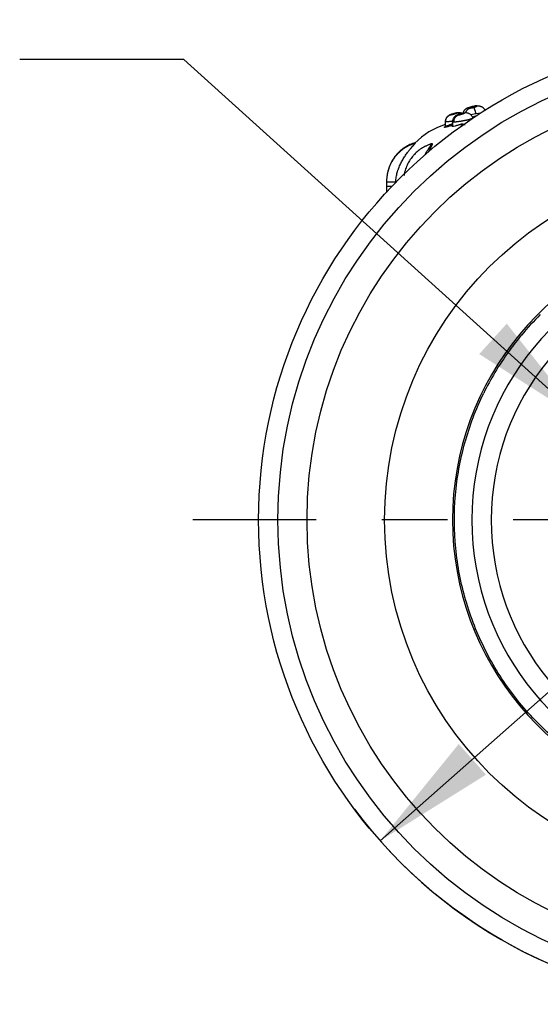
# Model space of a CAD drawing. Units: inches. Extents: x 0.4 to 16.6, y 0.6 to 10.4.
# Drawn here: x 4.4 to 5.2, y 2.3 to 3.8 of the extents above; entities that cross this region are included whole.
import ezdxf

# ---------------------------------------------------------------- set-up
doc = ezdxf.new("R2010")
doc.units = ezdxf.units.IN
doc.header["$LTSCALE"] = 0.935
doc.header["$MEASUREMENT"] = 0
doc.linetypes.add('CENTER', pattern=[0.6, 0.375, -0.075, 0.075, -0.075])
doc.layers.get('0').update_dxf_attribs({"linetype": 'CONTINUOUS'})
for name, color, linetype in [('02___PRT_ALL_AXES', 7, 'CONTINUOUS'), ('AXIS', 7, 'CONTINUOUS'), ('DRIVEN_DIMS', 7, 'CONTINUOUS'), ('NOTES', 7, 'CONTINUOUS')]:
    doc.layers.add(name, color=color, linetype=linetype)
doc.styles.add('TEXTSTYLE_5', font='gdt')
doc.dimstyles.new('DIMSTYLE_2', dxfattribs={"dimtxt": 0.1, "dimasz": 0.1875, "dimexe": 0.125, "dimexo": 0.0625, "dimgap": 0.09, "dimtad": 0, "dimtih": 1, "dimtoh": 1, "dimdec": 1, "dimlfac": 1.333333, "dimzin": 4, "dimdsep": 46, "dimtxsty": 'STANDARD', "dimblk": '_FILLED', "dimblk1": '_FILLED', "dimblk2": '_FILLED', "dimcen": 0.09, "dimadec": 0, "dimazin": 0, "dimtp": 0.005, "dimtm": 0.005, "dimtfac": 1, "dimtdec": 1, "dimtmove": 0, "dimatfit": 2, "dimldrblk": '_FILLED', "dimfxl": 1, "dimtolj": 1, "dimtzin": 4, "dimarcsym": 0})
doc.dimstyles.get("Standard").update_dxf_attribs({"dimtxt": 0.1, "dimasz": 0.1875, "dimexe": 0.125, "dimexo": 0.0625, "dimgap": 0.09, "dimtad": 0, "dimtih": 1, "dimtoh": 1, "dimzin": 4, "dimdsep": 46, "dimtxsty": 'STANDARD', "dimblk": '_FILLED', "dimblk1": '_FILLED', "dimblk2": '_FILLED', "dimcen": 0.09, "dimadec": 0, "dimazin": 0, "dimtol": 1, "dimtp": 0.01, "dimtm": 0.01, "dimtfac": 1, "dimtofl": 0, "dimtmove": 0, "dimatfit": 3, "dimldrblk": '_FILLED', "dimfxl": 1, "dimtolj": 1, "dimtzin": 4, "dimarcsym": 0})

# ---------------------------------------------------------------- blocks, each defined once
blk = doc.blocks.new('_FILLED')
at = {"color": 0, "linetype": 'BYBLOCK'}
blk.add_solid([(0, 0), (-1, 0.1667), (-1, -0.1667)], dxfattribs=at)
blk = doc.blocks.new('*D4')
at = {"layer": 'DRIVEN_DIMS', "color": 7, "linetype": 'CONTINUOUS'}
for p, q in [((5.5499, 3.079), (6.3536, 3.7897)), ((6.3536, 3.7897), (6.5036, 3.7897)), ((6.1029, 3.568), (5.5499, 3.079)), ((4.9968, 2.59), (5.5499, 3.079))]:
    blk.add_line(p, q, dxfattribs=at)
at = {"layer": 'DRIVEN_DIMS', "color": 7, "linetype": 'CONTINUOUS', "xscale": 0.1875, "yscale": 0.1875, "zscale": 0.1875}
for p, rotation in [((6.1029, 3.568), 41.4844174263), ((4.9968, 2.59), 221.4844174263)]:
    blk.add_blockref('_FILLED', p, dxfattribs=dict(at, rotation=rotation))
at = {"layer": 'DRIVEN_DIMS', "color": 7, "linetype": 'CONTINUOUS', "insert": (6.6036, 3.8397), "char_height": 0.1, "width": 0.6, "attachment_point": 1, "line_spacing_factor": 0.9, "style": 'TEXTSTYLE_5'}
blk.add_mtext('{\\Fgdt;n}\\Ftxt;50.0\\P[1.97]', dxfattribs=at)

msp = doc.modelspace()

# ---------------------------------------------------------------- linework, layer by layer
at = {"color": 7, "linetype": 'CONTINUOUS'}
for p, q in [((5.1338, 3.708), (5.1308, 3.7072)), ((5.1308, 3.7071), (5.1338, 3.7079)), ((5.1311, 3.7072), (5.1309, 3.7072)), ((5.1312, 3.7073), (5.1338, 3.7079)), ((5.1403, 3.7097), (5.1372, 3.7088)), ((5.1372, 3.7089), (5.14, 3.7096)), ((5.1402, 3.7097), (5.1373, 3.709)), ((5.1387, 3.7081), (5.138, 3.708)), ((5.1387, 3.7081), (5.1386, 3.7081)), ((5.1137, 3.6995), (5.1133, 3.6994)), ((5.1134, 3.6994), (5.1169, 3.6998)), ((5.1169, 3.6998), (5.1169, 3.6998)), ((5.1241, 3.6992), (5.1235, 3.699)), ((5.1236, 3.699), (5.1252, 3.6993)), ((5.1431, 3.6979), (5.1347, 3.6965)), ((5.1379, 3.6922), (5.1375, 3.6931)), ((5.1381, 3.6915), (5.1379, 3.6922)), ((5.1497, 3.6993), (5.1431, 3.6979)), ((5.0968, 3.6817), (5.0959, 3.6817)), ((5.0971, 3.6817), (5.0959, 3.6817)), ((5.0961, 3.6867), (5.0961, 3.6859)), ((5.0961, 3.6859), (5.0961, 3.6797)), ((5.0964, 3.6857), (5.0961, 3.6859)), ((5.0961, 3.6796), (5.0967, 3.6795)), ((5.0961, 3.6796), (5.0967, 3.6795)), ((5.0967, 3.6795), (5.0972, 3.6796)), ((5.0967, 3.6795), (5.0972, 3.6796)), ((5.0972, 3.6796), (5.0985, 3.6799)), ((5.0972, 3.6796), (5.0984, 3.6799)), ((5.0993, 3.6801), (5.1008, 3.6806)), ((5.1027, 3.6812), (5.103, 3.6813)), ((5.1029, 3.6813), (5.1031, 3.6814)), ((5.103, 3.6813), (5.1039, 3.6816)), ((5.1032, 3.6814), (5.104, 3.6816)), ((5.1039, 3.6816), (5.1042, 3.6817)), ((5.104, 3.6816), (5.1042, 3.6817)), ((5.1042, 3.6817), (5.1045, 3.6818)), ((5.1042, 3.6817), (5.1045, 3.6818)), ((5.1069, 3.6857), (5.1068, 3.6795)), ((5.1068, 3.6795), (5.1068, 3.6794)), ((5.1068, 3.6794), (5.1068, 3.6793)), ((5.1069, 3.6857), (5.1069, 3.6857)), ((5.1069, 3.6857), (5.1069, 3.6857)), ((5.1074, 3.6791), (5.1079, 3.6791)), ((5.1074, 3.6791), (5.1079, 3.6791)), ((5.1079, 3.6791), (5.1086, 3.6792)), ((5.1079, 3.6791), (5.1086, 3.6792)), ((5.1086, 3.6792), (5.1109, 3.6798)), ((5.1086, 3.6792), (5.1109, 3.6798)), ((5.1139, 3.6806), (5.1165, 3.6814)), ((5.1165, 3.6814), (5.1172, 3.6816)), ((5.1165, 3.6814), (5.1172, 3.6816)), ((5.1172, 3.6816), (5.1174, 3.6817)), ((5.1172, 3.6816), (5.1175, 3.6817)), ((5.1174, 3.6817), (5.1227, 3.6833)), ((5.1175, 3.6817), (5.1227, 3.6833)), ((5.1227, 3.6833), (5.1231, 3.6817)), ((5.1262, 3.6817), (5.1241, 3.6817)), ((5.1263, 3.6817), (5.1243, 3.6817)), ((5.0432, 3.6448), (5.0503, 3.6526)), ((5.049, 3.6531), (5.0495, 3.6535)), ((5.0495, 3.6535), (5.0499, 3.6538)), ((5.0504, 3.6534), (5.0503, 3.6534)), ((5.0503, 3.6527), (5.0507, 3.6532)), ((5.0507, 3.6532), (5.0507, 3.6535)), ((5.0722, 3.6514), (5.0733, 3.6521)), ((5.0723, 3.6514), (5.0722, 3.6513)), ((5.0724, 3.6515), (5.0732, 3.652)), ((5.0733, 3.6517), (5.0733, 3.6517)), ((5.0744, 3.6475), (5.0735, 3.6459)), ((5.0754, 3.6496), (5.0744, 3.6475)), ((5.0754, 3.6496), (5.0744, 3.6475)), ((5.076, 3.6509), (5.0754, 3.6496)), ((5.076, 3.6509), (5.0754, 3.6496)), ((5.0759, 3.6527), (5.0762, 3.6523)), ((5.076, 3.6527), (5.0761, 3.6524)), ((5.0762, 3.6519), (5.076, 3.6509)), ((5.0762, 3.6518), (5.076, 3.6509)), ((5.0761, 3.6524), (5.0762, 3.652)), ((5.0762, 3.6523), (5.0762, 3.652)), ((5.0762, 3.652), (5.0762, 3.6518)), ((5.0762, 3.652), (5.0762, 3.6519)), ((5.0735, 3.6459), (5.0711, 3.6416)), ((5.0735, 3.6458), (5.0711, 3.6416)), ((5.0066, 3.5953), (5.0066, 3.5946)), ((5.0066, 3.5946), (5.0066, 3.5783)), ((5.0066, 3.5946), (5.0203, 3.5946)), ((5.0149, 3.5871), (5.0066, 3.5871))]:
    msp.add_line(p, q, dxfattribs=at)
for points in [[(5.1309, 3.7072), (5.1308, 3.7071), (5.1306, 3.7071), (5.1305, 3.7071), (5.1303, 3.707), (5.1302, 3.707), (5.13, 3.7069), (5.1298, 3.7068), (5.1296, 3.7067), (5.1293, 3.7066), (5.129, 3.7065), (5.1288, 3.7064), (5.1285, 3.7062), (5.1282, 3.7061), (5.1279, 3.7059), (5.1276, 3.7057), (5.1273, 3.7055), (5.1271, 3.7053), (5.1268, 3.7051), (5.1265, 3.7048), (5.1262, 3.7046), (5.1259, 3.7043), (5.1256, 3.704), (5.1253, 3.7037), (5.125, 3.7034), (5.1248, 3.703), (5.1245, 3.7026), (5.1242, 3.7023), (5.124, 3.7018), (5.1238, 3.7014), (5.1236, 3.701), (5.1234, 3.7005), (5.1232, 3.7), (5.123, 3.6995), (5.1229, 3.699), (5.1228, 3.6989)], [(5.138, 3.708), (5.1374, 3.7078), (5.1367, 3.7076), (5.1361, 3.7074), (5.1354, 3.7072), (5.1348, 3.707), (5.1343, 3.7068), (5.1339, 3.7067), (5.1336, 3.7066), (5.1333, 3.7065), (5.133, 3.7064), (5.1327, 3.7062), (5.1324, 3.7061), (5.132, 3.7059), (5.1316, 3.7057), (5.1312, 3.7054), (5.1308, 3.7051), (5.1304, 3.7048), (5.13, 3.7045), (5.1295, 3.7041), (5.1291, 3.7037), (5.1287, 3.7032), (5.1283, 3.7027), (5.128, 3.7022), (5.1276, 3.7017), (5.1273, 3.7011), (5.127, 3.7004), (5.1267, 3.6998), (5.1266, 3.6994)], [(5.1568, 3.7033), (5.1567, 3.7036), (5.1564, 3.7041), (5.1561, 3.7047), (5.1557, 3.7052), (5.1553, 3.7057), (5.1549, 3.7062), (5.1545, 3.7066), (5.154, 3.707), (5.1536, 3.7073), (5.1531, 3.7077), (5.1527, 3.708), (5.1522, 3.7083), (5.1517, 3.7085), (5.1512, 3.7087), (5.1508, 3.7089), (5.1503, 3.7091), (5.1498, 3.7093), (5.1493, 3.7094), (5.1489, 3.7095), (5.1484, 3.7096), (5.1479, 3.7096), (5.1475, 3.7097), (5.147, 3.7097), (5.1466, 3.7097), (5.1462, 3.7097), (5.1458, 3.7097), (5.1455, 3.7097), (5.1452, 3.7096), (5.1449, 3.7096), (5.1445, 3.7095), (5.1442, 3.7095), (5.1439, 3.7094), (5.1436, 3.7093), (5.1433, 3.7093), (5.1429, 3.7092), (5.1425, 3.7091), (5.142, 3.709), (5.1416, 3.7089), (5.141, 3.7088), (5.1405, 3.7086), (5.1399, 3.7085), (5.1392, 3.7083), (5.1387, 3.7081)], [(5.146, 3.7097), (5.146, 3.7097), (5.1456, 3.7098), (5.1452, 3.7099), (5.1449, 3.7099), (5.1445, 3.71), (5.1441, 3.71), (5.1437, 3.71), (5.1434, 3.7101), (5.143, 3.7101), (5.1427, 3.7101), (5.1423, 3.71), (5.142, 3.71), (5.1417, 3.71), (5.1414, 3.7099), (5.1412, 3.7099), (5.141, 3.7099), (5.1408, 3.7098), (5.1407, 3.7098), (5.1405, 3.7098), (5.1403, 3.7097), (5.1402, 3.7097), (5.1399, 3.7096)], [(5.1043, 3.6968), (5.1039, 3.6967), (5.1035, 3.6965), (5.1032, 3.6964), (5.1028, 3.6962), (5.1025, 3.6961), (5.1021, 3.6959), (5.1017, 3.6956), (5.1013, 3.6954), (5.1008, 3.695), (5.1003, 3.6947), (5.0999, 3.6943), (5.0994, 3.6938), (5.0989, 3.6933), (5.0985, 3.6928), (5.098, 3.6922), (5.0976, 3.6915), (5.0973, 3.6908), (5.0969, 3.6901), (5.0966, 3.6893), (5.0964, 3.6885), (5.0962, 3.6876), (5.0961, 3.6867)], [(5.1133, 3.6994), (5.1128, 3.6993), (5.1123, 3.6992), (5.1117, 3.6991), (5.1111, 3.6989), (5.1104, 3.6987), (5.1097, 3.6985), (5.109, 3.6983), (5.1082, 3.6981), (5.1075, 3.6979), (5.1069, 3.6977), (5.1063, 3.6975), (5.1057, 3.6973), (5.1052, 3.6972), (5.1047, 3.697), (5.1043, 3.6968)], [(5.1235, 3.699), (5.1228, 3.6989), (5.122, 3.6987), (5.1213, 3.6985), (5.1205, 3.6983), (5.1197, 3.6981), (5.1189, 3.6979), (5.1181, 3.6976), (5.1173, 3.6974), (5.1166, 3.6972), (5.116, 3.6969), (5.1154, 3.6967), (5.1149, 3.6965), (5.1144, 3.6963), (5.114, 3.6961), (5.1135, 3.6959), (5.1131, 3.6957), (5.1126, 3.6954), (5.1122, 3.6952), (5.1117, 3.6949), (5.1113, 3.6945), (5.1108, 3.6941), (5.1103, 3.6937), (5.1099, 3.6932), (5.1094, 3.6927), (5.109, 3.6922), (5.1086, 3.6916), (5.1083, 3.691), (5.1079, 3.6903), (5.1076, 3.6896), (5.1074, 3.6889), (5.1072, 3.6881), (5.107, 3.6873), (5.1069, 3.6864), (5.1069, 3.6857)], [(5.1169, 3.6998), (5.1168, 3.6998), (5.1163, 3.6998), (5.1158, 3.6998), (5.1154, 3.6998), (5.115, 3.6997), (5.1146, 3.6997), (5.1142, 3.6996), (5.1137, 3.6995)], [(5.1216, 3.6986), (5.121, 3.6989), (5.12, 3.6992), (5.1191, 3.6995), (5.1183, 3.6997), (5.1174, 3.6998), (5.1169, 3.6998)], [(5.1252, 3.6993), (5.1247, 3.6993), (5.1241, 3.6992)], [(5.127, 3.6995), (5.1265, 3.6994), (5.1261, 3.6994), (5.1256, 3.6994), (5.1252, 3.6993)], [(5.1375, 3.6931), (5.1371, 3.6939), (5.1366, 3.6946), (5.136, 3.6953), (5.1355, 3.6959), (5.1349, 3.6965), (5.1343, 3.697), (5.1337, 3.6975), (5.133, 3.6979), (5.1324, 3.6982), (5.1317, 3.6985), (5.1311, 3.6988), (5.1305, 3.699), (5.1298, 3.6991), (5.1292, 3.6993), (5.1286, 3.6994), (5.1281, 3.6994), (5.1275, 3.6994), (5.127, 3.6995)], [(5.0961, 3.6796), (5.0961, 3.6795), (5.096, 3.6792), (5.096, 3.679), (5.0959, 3.6787), (5.0958, 3.6786), (5.0957, 3.6785), (5.0956, 3.6784), (5.0956, 3.6784), (5.0956, 3.6784)], [(5.1068, 3.6793), (5.1067, 3.679), (5.1067, 3.6788), (5.1066, 3.6786), (5.1065, 3.6785), (5.1065, 3.6784), (5.1065, 3.6784)], [(5.0509, 3.6543), (5.0509, 3.6543), (5.0507, 3.6542), (5.0506, 3.6541), (5.0504, 3.654), (5.0502, 3.654), (5.0499, 3.6539), (5.0499, 3.6538)]]:
    msp.add_lwpolyline(points, dxfattribs=at)
for centre, radius, start, end in [((5.1271, 3.7244), 0.0176, 283.0499, 283.5032), ((5.2383, 3.3267), 0.3954, 104.8104, 105.3239), ((5.0308, 4.0975), 0.403, 284.8129, 285.3167), ((5.0348, 4.0823), 0.3873, 284.8079, 285.3321), ((5.1367, 3.7052), 0.0038, 54.9515, 57.6773), ((5.1364, 3.7049), 0.00426, 53.1516, 54.9865), ((5.1361, 3.7223), 0.0132, 287.0049, 287.3269), ((4.9827, 4.256), 0.5835, 285.3567, 286.1026), ((5.1261, 3.5811), 0.105, 106.7246, 136.6327), ((5.0962, 3.6796), 0.000125, 180.971, 184.2699), ((5.0962, 3.6796), 0.000119, 184.274, 187.4917), ((5.0859, 3.7256), 0.0475, 285.3525, 286.3633), ((5.0872, 3.72), 0.0417, 285.7138, 286.8624), ((5.0833, 3.7345), 0.0567, 286.352, 288.0771), ((5.0428, 3.8605), 0.189, 287.8647, 288.1776), ((5.0816, 3.7397), 0.0622, 288.0489, 289.1349), ((4.9707, 4.0806), 0.4206, 288.1579, 288.2945), ((5.1773, 3.4557), 0.2375, 108.2605, 108.4914), ((5.2621, 3.201), 0.506, 107.8744, 108.1535), ((5.2108, 3.3596), 0.3393, 107.8683, 108.2674), ((5.0931, 3.7462), 0.0688, 285.0506, 286.3986), ((5.0978, 3.7301), 0.052, 284.5895, 286.4321), ((5.0785, 3.796), 0.1207, 286.3436, 286.9764), ((5.0964, 3.7351), 0.0572, 286.4045, 287.8903), ((5.0176, 3.995), 0.3288, 287.008, 287.5009), ((5.0649, 3.5989), 0.0561, 104.6712, 105.678), ((5.0384, 3.6627), 0.0156, 319.6937, 320.007), ((5.0661, 3.5974), 0.0581, 105.2963, 105.6298), ((5.0923, 3.5955), 0.0594, 108.6612, 109.6604), ((4.9825, 3.6958), 0.1038, 331.2168, 332.2501), ((5.1487, 3.5543), 0.139, 139.4032, 139.7098), ((5.5114, 3.3955), 0.5044, 150.7981, 151.0221), ((5.479, 3.4137), 0.4672, 150.8001, 151.0349), ((5.0705, 3.595), 0.0638, 172.3056, 173.9328), ((5.0705, 3.595), 0.0638, 171.6935, 172.3056), ((5.5499, 3.079), 0.4429, 100.4753, 259.5247), ((5.5499, 3.079), 0.4134, 100.8441, 259.1559), ((5.5499, 3.079), 0.3839, 101.2547, 258.7453)]:
    msp.add_arc(centre, radius, start, end, dxfattribs=at)
for points in [[(5.1338, 3.7081), (5.1338, 3.7081), (5.1338, 3.708), (5.1338, 3.708)], [(5.1338, 3.7079), (5.1338, 3.7079), (5.1338, 3.7079), (5.1338, 3.7079)], [(5.1338, 3.7079), (5.1338, 3.7079), (5.1338, 3.7079), (5.1338, 3.7079)], [(5.1387, 3.7081), (5.1387, 3.7081), (5.1387, 3.7081), (5.1386, 3.7081)], [(5.103, 3.6813), (5.103, 3.6813), (5.103, 3.6813), (5.103, 3.6813)], [(5.1031, 3.6814), (5.1031, 3.6814), (5.1031, 3.6814), (5.1032, 3.6814)], [(5.0497, 3.6529), (5.0497, 3.6529), (5.0497, 3.6529), (5.0497, 3.6529)], [(5.0733, 3.6517), (5.0733, 3.6517), (5.0733, 3.6517), (5.0733, 3.6517)]]:
    msp.add_open_spline(points, degree=3, dxfattribs=at)
for points, knots in [([(5.1386, 3.7081), (5.1385, 3.7081), (5.1382, 3.708), (5.1377, 3.7079), (5.1373, 3.7078), (5.1369, 3.7076), (5.1365, 3.7075), (5.1361, 3.7074), (5.1358, 3.7073), (5.1355, 3.7072), (5.1352, 3.7071), (5.135, 3.7071), (5.1348, 3.707), (5.1347, 3.707), (5.1347, 3.7069), (5.1346, 3.7069), (5.1345, 3.7069), (5.1345, 3.7069), (5.1344, 3.7068), (5.1344, 3.7068), (5.1344, 3.7068), (5.1344, 3.7068), (5.1344, 3.7068), (5.1344, 3.7068), (5.1344, 3.7068), (5.1344, 3.7068), (5.1344, 3.7068), (5.1344, 3.7068), (5.1344, 3.7068), (5.1344, 3.7068), (5.1344, 3.7068), (5.1344, 3.7068), (5.1345, 3.7068), (5.1345, 3.7068), (5.1345, 3.7068), (5.1346, 3.7068), (5.1346, 3.7068), (5.1347, 3.7068), (5.1348, 3.7068), (5.1349, 3.7069), (5.135, 3.7069), (5.1352, 3.7069), (5.1354, 3.707), (5.1358, 3.707), (5.1361, 3.7071), (5.1365, 3.7072), (5.1369, 3.7073), (5.1373, 3.7074), (5.1377, 3.7075), (5.1381, 3.7076), (5.1388, 3.7078), (5.1392, 3.7079), (5.1395, 3.708)], [0, 0, 0, 0, 0.048573, 0.096016, 0.142334, 0.187197, 0.229547, 0.269239, 0.306208, 0.339819, 0.369535, 0.395429, 0.406836, 0.417139, 0.426297, 0.434309, 0.441183, 0.446919, 0.451512, 0.454947, 0.456231, 0.457234, 0.457976, 0.458504, 0.458726, 0.45895, 0.45949, 0.460248, 0.461269, 0.46257, 0.464156, 0.466029, 0.468189, 0.470635, 0.473364, 0.479663, 0.487074, 0.4956, 0.505246, 0.516018, 0.5279, 0.540803, 0.569373, 0.601546, 0.63734, 0.676199, 0.717481, 0.761146, 0.807045, 0.854046, 0.902, 1, 1, 1, 1]), ([(5.1372, 3.7088), (5.1373, 3.7088), (5.1374, 3.7088), (5.1376, 3.7088), (5.1377, 3.7088), (5.1379, 3.7088), (5.1381, 3.7087), (5.1384, 3.7086), (5.1386, 3.7085), (5.1387, 3.7085)], [0, 0, 0, 0, 0.10435, 0.212165, 0.324728, 0.443331, 0.569215, 0.703421, 1, 1, 1, 1]), ([(5.1395, 3.708), (5.1397, 3.708), (5.14, 3.7081), (5.1404, 3.7082), (5.1409, 3.7084), (5.1413, 3.7085), (5.1417, 3.7086), (5.1421, 3.7087), (5.1424, 3.7088), (5.1427, 3.7089), (5.143, 3.709), (5.1432, 3.7091), (5.1434, 3.7091), (5.1434, 3.7091), (5.1435, 3.7092), (5.1436, 3.7092), (5.1437, 3.7092), (5.1437, 3.7092), (5.1437, 3.7093), (5.1438, 3.7093), (5.1438, 3.7093), (5.1438, 3.7093), (5.1438, 3.7093), (5.1438, 3.7093), (5.1438, 3.7093), (5.1438, 3.7093), (5.1438, 3.7093), (5.1438, 3.7093), (5.1438, 3.7093), (5.1438, 3.7093), (5.1438, 3.7093), (5.1438, 3.7093), (5.1438, 3.7093), (5.1438, 3.7093), (5.1437, 3.7093), (5.1437, 3.7093), (5.1437, 3.7093), (5.1436, 3.7093), (5.1435, 3.7093), (5.1435, 3.7093), (5.1434, 3.7093), (5.1433, 3.7093), (5.1432, 3.7092), (5.143, 3.7092), (5.1428, 3.7091), (5.1424, 3.7091), (5.1421, 3.709), (5.1417, 3.7089), (5.1413, 3.7088), (5.1409, 3.7087), (5.1405, 3.7086), (5.1401, 3.7085), (5.1394, 3.7083), (5.139, 3.7082), (5.1387, 3.7081)], [0, 0, 0, 0, 0.048707, 0.096533, 0.142748, 0.187316, 0.230059, 0.269895, 0.306756, 0.340484, 0.370465, 0.396328, 0.407739, 0.418107, 0.427382, 0.435516, 0.442469, 0.445503, 0.448242, 0.452847, 0.456301, 0.457607, 0.458639, 0.45941, 0.45971, 0.459964, 0.460191, 0.460414, 0.46094, 0.461673, 0.462659, 0.463915, 0.46545, 0.467271, 0.469384, 0.471791, 0.474492, 0.480772, 0.488207, 0.496757, 0.506378, 0.517046, 0.528753, 0.541533, 0.57023, 0.6024, 0.637921, 0.676742, 0.718222, 0.761727, 0.807233, 0.854561, 0.90259, 1, 1, 1, 1]), ([(5.1431, 3.6979), (5.1429, 3.6985), (5.1426, 3.6994), (5.1423, 3.7007), (5.142, 3.7016), (5.1417, 3.7025), (5.1414, 3.7034), (5.1412, 3.7042), (5.1409, 3.705), (5.1406, 3.7057), (5.1404, 3.7063), (5.1402, 3.7067), (5.1401, 3.707), (5.14, 3.7072), (5.1399, 3.7074), (5.1399, 3.7075), (5.1398, 3.7077), (5.1397, 3.7078), (5.1397, 3.7079), (5.1396, 3.7079), (5.1396, 3.7079), (5.1396, 3.708), (5.1396, 3.708), (5.1395, 3.708), (5.1395, 3.708)], [0, 0, 0, 0, 0.180072, 0.271415, 0.362061, 0.45073, 0.53609, 0.616821, 0.691713, 0.759654, 0.819795, 0.871447, 0.89398, 0.914277, 0.932321, 0.948137, 0.961767, 0.973257, 0.982674, 0.986641, 0.990137, 0.993187, 0.99582, 1, 1, 1, 1]), ([(5.0964, 3.6857), (5.0964, 3.6863), (5.0965, 3.6872), (5.0967, 3.6883), (5.0969, 3.6892), (5.0972, 3.6901), (5.0976, 3.6909), (5.098, 3.6917), (5.0986, 3.6925), (5.0991, 3.6933), (5.0998, 3.6939), (5.1005, 3.6945), (5.1012, 3.6951), (5.1019, 3.6956), (5.1029, 3.6961), (5.1038, 3.6964), (5.1043, 3.6966)], [0, 0, 0, 0, 0.120024, 0.181938, 0.244853, 0.308581, 0.372902, 0.437595, 0.502427, 0.567165, 0.631583, 0.695456, 0.758584, 0.820768, 0.881847, 1, 1, 1, 1]), ([(5.1134, 3.6994), (5.1134, 3.6994), (5.1134, 3.6994), (5.1133, 3.6994), (5.1132, 3.6993), (5.1131, 3.6993), (5.1129, 3.6993), (5.1127, 3.6993), (5.1124, 3.6992), (5.1121, 3.6991), (5.1118, 3.6991), (5.1113, 3.6989), (5.1106, 3.6988), (5.1097, 3.6985), (5.109, 3.6983), (5.1084, 3.6982), (5.1078, 3.698), (5.1072, 3.6978), (5.1067, 3.6976), (5.1063, 3.6975), (5.1059, 3.6974), (5.1056, 3.6973), (5.1053, 3.6972), (5.105, 3.697), (5.1048, 3.697), (5.1047, 3.6969), (5.1046, 3.6969), (5.1045, 3.6968), (5.1044, 3.6968), (5.1043, 3.6968), (5.1043, 3.6967), (5.1043, 3.6967), (5.1042, 3.6967), (5.1042, 3.6967), (5.1042, 3.6967), (5.1042, 3.6967), (5.1042, 3.6966), (5.1042, 3.6966), (5.1042, 3.6966), (5.1042, 3.6966), (5.1042, 3.6966), (5.1042, 3.6966), (5.1043, 3.6966), (5.1043, 3.6966), (5.1043, 3.6966)], [0, 0, 0, 0, 0.005247, 0.011641, 0.019153, 0.027746, 0.048086, 0.072686, 0.101438, 0.133645, 0.169186, 0.207978, 0.292783, 0.385346, 0.481331, 0.529993, 0.578245, 0.671429, 0.715951, 0.758128, 0.797762, 0.834676, 0.868183, 0.89794, 0.923969, 0.935477, 0.945901, 0.955191, 0.963346, 0.970377, 0.976302, 0.981131, 0.984851, 0.986302, 0.987499, 0.988476, 0.989289, 0.99003, 0.990814, 0.991739, 0.992871, 0.994246, 0.995884, 1, 1, 1, 1]), ([(5.1043, 3.6966), (5.1043, 3.6966), (5.1044, 3.6966), (5.1044, 3.6966), (5.1045, 3.6966), (5.1046, 3.6966), (5.1048, 3.6967), (5.105, 3.6967), (5.1053, 3.6968), (5.1056, 3.6968), (5.1059, 3.6969), (5.1064, 3.697), (5.1071, 3.6972), (5.108, 3.6974), (5.1089, 3.6977), (5.1097, 3.6979), (5.1105, 3.6982), (5.111, 3.6983), (5.1114, 3.6985), (5.1118, 3.6986), (5.1121, 3.6987), (5.1124, 3.6988), (5.1127, 3.6989), (5.1129, 3.699), (5.113, 3.6991), (5.1131, 3.6991), (5.1132, 3.6991), (5.1133, 3.6992), (5.1134, 3.6992), (5.1134, 3.6992), (5.1134, 3.6993), (5.1135, 3.6993), (5.1135, 3.6993), (5.1135, 3.6993), (5.1135, 3.6993), (5.1135, 3.6993), (5.1135, 3.6993), (5.1135, 3.6993), (5.1135, 3.6993), (5.1135, 3.6993), (5.1135, 3.6993), (5.1134, 3.6994), (5.1134, 3.6994), (5.1134, 3.6994)], [0, 0, 0, 0, 0.00524, 0.011581, 0.019022, 0.027561, 0.047943, 0.072689, 0.101181, 0.133327, 0.169074, 0.2078, 0.292528, 0.384924, 0.481308, 0.577748, 0.671409, 0.715654, 0.757755, 0.79758, 0.834471, 0.867851, 0.897811, 0.923911, 0.935355, 0.945712, 0.954994, 0.963198, 0.970315, 0.976306, 0.981138, 0.984836, 0.986281, 0.987479, 0.988458, 0.989275, 0.99002, 0.99081, 0.991743, 0.992882, 0.994261, 0.9959, 1, 1, 1, 1]), ([(5.1093, 3.6853), (5.1092, 3.6859), (5.1092, 3.6868), (5.1094, 3.688), (5.1095, 3.6888), (5.1098, 3.6897), (5.1101, 3.6906), (5.1104, 3.6914), (5.1109, 3.6922), (5.1113, 3.6929), (5.1121, 3.6938), (5.1129, 3.6946), (5.1137, 3.6953), (5.1144, 3.6957), (5.1151, 3.696), (5.1155, 3.6962), (5.1158, 3.6963)], [0, 0, 0, 0, 0.12728, 0.192533, 0.258441, 0.324697, 0.390974, 0.45696, 0.522357, 0.586892, 0.650333, 0.773077, 0.832242, 0.889804, 0.94572, 1, 1, 1, 1]), ([(5.1236, 3.699), (5.1236, 3.6989), (5.1234, 3.6989), (5.1231, 3.6989), (5.1227, 3.6988), (5.1222, 3.6987), (5.1216, 3.6985), (5.1207, 3.6983), (5.1198, 3.6981), (5.1189, 3.6978), (5.1182, 3.6976), (5.1176, 3.6974), (5.1171, 3.6973), (5.1166, 3.6971), (5.1162, 3.6969), (5.1159, 3.6968), (5.1157, 3.6967), (5.1156, 3.6967), (5.1155, 3.6966), (5.1154, 3.6966), (5.1153, 3.6965), (5.1152, 3.6965), (5.1152, 3.6965), (5.1151, 3.6964), (5.1151, 3.6964), (5.1151, 3.6964), (5.1151, 3.6964), (5.1151, 3.6963), (5.1151, 3.6963), (5.1151, 3.6963), (5.1151, 3.6963), (5.1151, 3.6963), (5.1151, 3.6963), (5.1151, 3.6963), (5.1151, 3.6963), (5.1152, 3.6963), (5.1152, 3.6963), (5.1153, 3.6963), (5.1154, 3.6963), (5.1155, 3.6963), (5.1156, 3.6963), (5.1157, 3.6963), (5.1158, 3.6963)], [0, 0, 0, 0, 0.027424, 0.05853, 0.092834, 0.130339, 0.213508, 0.304396, 0.39965, 0.496165, 0.589504, 0.634331, 0.67722, 0.755012, 0.789694, 0.820634, 0.84786, 0.860049, 0.871217, 0.881306, 0.890292, 0.898167, 0.904947, 0.910658, 0.915319, 0.918974, 0.920459, 0.921748, 0.922885, 0.923936, 0.924985, 0.926116, 0.927397, 0.928874, 0.932528, 0.937217, 0.942977, 0.949807, 0.957702, 0.966655, 0.976679, 1, 1, 1, 1]), ([(5.1158, 3.6963), (5.1159, 3.6963), (5.1161, 3.6963), (5.1164, 3.6964), (5.1167, 3.6965), (5.1172, 3.6966), (5.1177, 3.6967), (5.1183, 3.6968), (5.1188, 3.697), (5.1196, 3.6972), (5.1205, 3.6974), (5.1214, 3.6977), (5.122, 3.6979), (5.1226, 3.6981), (5.1229, 3.6982), (5.1232, 3.6983), (5.1235, 3.6984), (5.1237, 3.6985), (5.1239, 3.6986), (5.124, 3.6986), (5.1241, 3.6987), (5.1241, 3.6987), (5.1242, 3.6988), (5.1243, 3.6988), (5.1243, 3.6988), (5.1243, 3.6989), (5.1244, 3.6989), (5.1244, 3.6989), (5.1244, 3.6989), (5.1244, 3.6989), (5.1244, 3.6989), (5.1244, 3.6989), (5.1244, 3.699), (5.1243, 3.699), (5.1243, 3.699), (5.1243, 3.699), (5.1243, 3.699), (5.1242, 3.699), (5.1241, 3.699), (5.1241, 3.699), (5.124, 3.699), (5.1238, 3.699), (5.1237, 3.699), (5.1236, 3.699)], [0, 0, 0, 0, 0.027327, 0.0582, 0.092588, 0.130351, 0.2131, 0.257886, 0.304222, 0.39936, 0.495768, 0.589475, 0.676799, 0.717256, 0.755021, 0.789438, 0.820374, 0.847743, 0.85996, 0.871115, 0.881163, 0.890129, 0.898048, 0.904899, 0.910658, 0.915333, 0.918972, 0.920445, 0.921726, 0.92286, 0.923912, 0.924964, 0.9261, 0.927388, 0.928873, 0.932523, 0.937162, 0.942853, 0.949634, 0.957526, 0.96654, 0.976647, 1, 1, 1, 1]), ([(5.1169, 3.6998), (5.1171, 3.6998), (5.1175, 3.6998), (5.1181, 3.6997), (5.1187, 3.6996), (5.1193, 3.6995), (5.1198, 3.6993), (5.1206, 3.699), (5.1212, 3.6988), (5.1215, 3.6986)], [0, 0, 0, 0, 0.121557, 0.244423, 0.368434, 0.493427, 0.619257, 0.74577, 1, 1, 1, 1]), ([(5.1067, 3.6805), (5.1062, 3.6803), (5.1051, 3.68), (5.1037, 3.6796), (5.1023, 3.6792), (5.101, 3.6788), (5.0997, 3.6784), (5.0988, 3.6782), (5.0981, 3.678), (5.0976, 3.6778), (5.0972, 3.6777), (5.0968, 3.6776), (5.0964, 3.6776), (5.0961, 3.6775), (5.0958, 3.6774), (5.0955, 3.6774), (5.0953, 3.6774), (5.0951, 3.6774), (5.0951, 3.6774), (5.095, 3.6774), (5.0949, 3.6774), (5.0948, 3.6774), (5.0948, 3.6774), (5.0948, 3.6775), (5.0947, 3.6775), (5.0947, 3.6775), (5.0947, 3.6776), (5.0947, 3.6776), (5.0947, 3.6776), (5.0947, 3.6777), (5.0948, 3.6777), (5.0948, 3.6778), (5.0948, 3.6779), (5.0949, 3.6779), (5.095, 3.678), (5.0951, 3.6781), (5.0953, 3.6782), (5.0953, 3.6783)], [0, 0, 0, 0, 0.119772, 0.23449, 0.343893, 0.445941, 0.53977, 0.625037, 0.664246, 0.700958, 0.735, 0.766249, 0.794695, 0.820349, 0.843212, 0.863221, 0.880301, 0.887729, 0.894414, 0.900373, 0.90563, 0.910219, 0.914192, 0.917626, 0.920643, 0.923414, 0.926153, 0.929078, 0.932368, 0.936147, 0.940498, 0.945473, 0.951112, 0.957443, 0.964485, 0.980756, 1, 1, 1, 1]), ([(5.1069, 3.6868), (5.1063, 3.6867), (5.105, 3.6865), (5.1032, 3.6862), (5.1018, 3.6861), (5.1008, 3.6859), (5.1001, 3.6859), (5.0994, 3.6858), (5.0988, 3.6857), (5.0983, 3.6857), (5.0978, 3.6857), (5.0974, 3.6857), (5.0971, 3.6857), (5.0969, 3.6857), (5.0968, 3.6857), (5.0966, 3.6857), (5.0965, 3.6857), (5.0964, 3.6857), (5.0964, 3.6857)], [0, 0, 0, 0, 0.18494, 0.356865, 0.514739, 0.587434, 0.655095, 0.717584, 0.775004, 0.827359, 0.873999, 0.914478, 0.932458, 0.948945, 0.963938, 0.977439, 0.989455, 1, 1, 1, 1]), ([(5.1068, 3.6794), (5.1068, 3.6794), (5.1068, 3.6794), (5.1068, 3.6793), (5.1069, 3.6792), (5.107, 3.6792), (5.1071, 3.6792), (5.1072, 3.6791), (5.1073, 3.6791), (5.1074, 3.6791), (5.1074, 3.6791)], [0, 0, 0, 0, 0.087691, 0.176197, 0.272125, 0.380719, 0.505625, 0.649361, 0.81374, 1, 1, 1, 1]), ([(5.1068, 3.6794), (5.1068, 3.6794), (5.1068, 3.6794), (5.1068, 3.6793), (5.1069, 3.6792), (5.107, 3.6792), (5.1071, 3.6792), (5.1072, 3.6791), (5.1073, 3.6791), (5.1074, 3.6791), (5.1074, 3.6791)], [0, 0, 0, 0, 0.084507, 0.170749, 0.26562, 0.374318, 0.500292, 0.645724, 0.811995, 1, 1, 1, 1]), ([(5.1093, 3.6853), (5.1091, 3.6853), (5.1087, 3.6853), (5.1083, 3.6853), (5.108, 3.6853), (5.1079, 3.6853), (5.1077, 3.6854), (5.1075, 3.6854), (5.1074, 3.6854), (5.1073, 3.6854), (5.1071, 3.6855), (5.1071, 3.6855), (5.107, 3.6855), (5.1069, 3.6856), (5.1069, 3.6856), (5.1069, 3.6857), (5.1069, 3.6857), (5.1069, 3.6857)], [0, 0, 0, 0, 0.216013, 0.404768, 0.489122, 0.566908, 0.638173, 0.702891, 0.761051, 0.812654, 0.85772, 0.896358, 0.928916, 0.956099, 0.979116, 0.989681, 1, 1, 1, 1]), ([(5.1381, 3.6915), (5.1381, 3.6915), (5.1381, 3.6914), (5.1381, 3.6914), (5.1381, 3.6914), (5.1381, 3.6913), (5.1381, 3.6913), (5.138, 3.6913), (5.138, 3.6912), (5.1379, 3.6912), (5.1378, 3.6911), (5.1377, 3.691), (5.1375, 3.6909), (5.1373, 3.6908), (5.1371, 3.6907), (5.1369, 3.6906), (5.1366, 3.6905), (5.1362, 3.6904), (5.1357, 3.6902), (5.135, 3.6899), (5.1341, 3.6897), (5.1333, 3.6894), (5.1323, 3.6892), (5.1313, 3.6889), (5.1302, 3.6887), (5.1291, 3.6884), (5.1279, 3.6881), (5.1267, 3.6879), (5.1255, 3.6876), (5.1242, 3.6874), (5.123, 3.6871), (5.1217, 3.6869), (5.1205, 3.6867), (5.1192, 3.6865), (5.118, 3.6863), (5.1165, 3.6861), (5.115, 3.6859), (5.1135, 3.6857), (5.1126, 3.6856), (5.1116, 3.6855), (5.1108, 3.6854), (5.11, 3.6854), (5.1095, 3.6853), (5.1093, 3.6853)], [0, 0, 0, 0, 0.001053, 0.002161, 0.003364, 0.004695, 0.006176, 0.007826, 0.009658, 0.011681, 0.01632, 0.021766, 0.028024, 0.03508, 0.042918, 0.051555, 0.061018, 0.071307, 0.094211, 0.119952, 0.148309, 0.179249, 0.212712, 0.24833, 0.285618, 0.324416, 0.364782, 0.406342, 0.448544, 0.491115, 0.534152, 0.577399, 0.620061, 0.662071, 0.703461, 0.743918, 0.820182, 0.855714, 0.889507, 0.920985, 0.949875, 0.976222, 1, 1, 1, 1]), ([(5.0503, 3.6534), (5.0495, 3.6531), (5.048, 3.6527), (5.0457, 3.6519), (5.0435, 3.651), (5.0405, 3.6497), (5.0369, 3.6478), (5.0335, 3.6457), (5.0309, 3.6438), (5.029, 3.6423), (5.0272, 3.6407), (5.0248, 3.6385), (5.022, 3.6356), (5.0189, 3.6318), (5.0162, 3.6278), (5.0137, 3.6236), (5.012, 3.6199), (5.0107, 3.6169), (5.0096, 3.6138), (5.0085, 3.6099), (5.0076, 3.6059), (5.0071, 3.6027), (5.0068, 3.5994), (5.0067, 3.597), (5.0066, 3.5953)], [0, 0, 0, 0, 0.030943, 0.0619, 0.092871, 0.123859, 0.18588, 0.247984, 0.279077, 0.310192, 0.341331, 0.372495, 0.434882, 0.497368, 0.559949, 0.62262, 0.685373, 0.716784, 0.748212, 0.811099, 0.874034, 0.905521, 0.937014, 1, 1, 1, 1]), ([(5.0497, 3.6529), (5.0482, 3.6525), (5.0452, 3.6515), (5.0408, 3.6496), (5.0366, 3.6474), (5.0325, 3.6449), (5.0287, 3.642), (5.0258, 3.6394), (5.0235, 3.6371), (5.0213, 3.6347), (5.0188, 3.6316), (5.0165, 3.6283), (5.0149, 3.6255), (5.0133, 3.6227), (5.0116, 3.6191), (5.0101, 3.6153), (5.0091, 3.6122), (5.0085, 3.6098), (5.008, 3.6075), (5.0074, 3.6043), (5.0068, 3.6002), (5.0067, 3.597), (5.0066, 3.5953)], [0, 0, 0, 0, 0.061331, 0.122876, 0.184576, 0.24639, 0.308337, 0.370447, 0.401577, 0.432756, 0.495239, 0.557892, 0.589281, 0.620706, 0.683651, 0.746739, 0.778342, 0.809982, 0.841652, 0.873341, 0.936712, 1, 1, 1, 1]), ([(5.0499, 3.6538), (5.0485, 3.6535), (5.046, 3.6527), (5.0422, 3.6511), (5.0385, 3.6494), (5.035, 3.6473), (5.0316, 3.645), (5.0283, 3.6425), (5.0253, 3.6397), (5.0234, 3.6377), (5.0225, 3.6367)], [0, 0, 0, 0, 0.124176, 0.248532, 0.373103, 0.497918, 0.622998, 0.748364, 0.874028, 1, 1, 1, 1]), ([(5.0722, 3.6513), (5.0709, 3.6509), (5.0691, 3.6501), (5.0667, 3.649), (5.0643, 3.6478), (5.0614, 3.6462), (5.058, 3.644), (5.0548, 3.6416), (5.0518, 3.639), (5.049, 3.6362), (5.0463, 3.6332), (5.0439, 3.63), (5.0416, 3.6266), (5.0396, 3.6232), (5.0378, 3.6196), (5.0363, 3.6159), (5.0352, 3.6127), (5.0344, 3.6101), (5.0338, 3.6075), (5.0334, 3.6055), (5.0332, 3.6042)], [0, 0, 0, 0, 0.062235, 0.093367, 0.124506, 0.1868, 0.24913, 0.311498, 0.373904, 0.436351, 0.498838, 0.561366, 0.623931, 0.686534, 0.749171, 0.811839, 0.874535, 0.905896, 0.937262, 1, 1, 1, 1]), ([(5.0642, 3.6348), (5.0645, 3.6353), (5.0652, 3.6364), (5.0662, 3.638), (5.0671, 3.6395), (5.0681, 3.6409), (5.0691, 3.6424), (5.0699, 3.6435), (5.0705, 3.6445), (5.071, 3.6451), (5.0714, 3.6458), (5.0718, 3.6464), (5.0722, 3.647), (5.0726, 3.6476), (5.073, 3.6482), (5.0733, 3.6487), (5.0736, 3.6493), (5.0739, 3.6497), (5.074, 3.65), (5.0741, 3.6502), (5.0742, 3.6504), (5.0743, 3.6506), (5.0744, 3.6508), (5.0744, 3.651), (5.0745, 3.6511), (5.0745, 3.6513), (5.0745, 3.6514), (5.0745, 3.6515), (5.0745, 3.6516), (5.0744, 3.6517), (5.0743, 3.6518), (5.0742, 3.6518), (5.0741, 3.6519), (5.074, 3.6519), (5.0739, 3.6519), (5.0737, 3.6518), (5.0735, 3.6518), (5.0734, 3.6517), (5.0733, 3.6517)], [0, 0, 0, 0, 0.088981, 0.176737, 0.262894, 0.347154, 0.429249, 0.509021, 0.547991, 0.586254, 0.623632, 0.659944, 0.695009, 0.728659, 0.760813, 0.79142, 0.820225, 0.846782, 0.859092, 0.870717, 0.881634, 0.891825, 0.901274, 0.909949, 0.917818, 0.924867, 0.931109, 0.936614, 0.941549, 0.946163, 0.950733, 0.95554, 0.960849, 0.966865, 0.973727, 0.981525, 0.990299, 1, 1, 1, 1]), ([(5.0732, 3.652), (5.0733, 3.6521), (5.0736, 3.6522), (5.0741, 3.6525), (5.0744, 3.6526), (5.0747, 3.6527), (5.0749, 3.6528), (5.0751, 3.6528), (5.0752, 3.6528), (5.0754, 3.6529), (5.0755, 3.6529), (5.0757, 3.6528), (5.0758, 3.6528), (5.0759, 3.6528), (5.0759, 3.6527), (5.076, 3.6527)], [0, 0, 0, 0, 0.182572, 0.350421, 0.501687, 0.570992, 0.635984, 0.696341, 0.751777, 0.80233, 0.848354, 0.890351, 0.929, 0.9652, 1, 1, 1, 1]), ([(5.0733, 3.6521), (5.0735, 3.6521), (5.0738, 3.6523), (5.0741, 3.6525), (5.0744, 3.6526), (5.0746, 3.6527), (5.0748, 3.6527), (5.0749, 3.6528), (5.0751, 3.6528), (5.0753, 3.6528), (5.0754, 3.6529), (5.0755, 3.6529), (5.0757, 3.6528), (5.0758, 3.6528), (5.0759, 3.6528), (5.0759, 3.6527), (5.0759, 3.6527)], [0, 0, 0, 0, 0.183066, 0.351054, 0.428874, 0.502322, 0.571238, 0.635498, 0.695022, 0.749809, 0.800053, 0.846114, 0.888462, 0.927696, 0.964573, 1, 1, 1, 1]), ([(5.0225, 3.6367), (5.0215, 3.6356), (5.0195, 3.6333), (5.0169, 3.6296), (5.0146, 3.6257), (5.0125, 3.6216), (5.0107, 3.6174), (5.0093, 3.6131), (5.0081, 3.6087), (5.0076, 3.6057), (5.0074, 3.6042)], [0, 0, 0, 0, 0.124009, 0.248344, 0.372992, 0.497934, 0.623143, 0.748584, 0.874217, 1, 1, 1, 1]), ([(5.0203, 3.5946), (5.0204, 3.5958), (5.0207, 3.5982), (5.0213, 3.6017), (5.022, 3.6052), (5.0229, 3.6087), (5.0238, 3.6115), (5.0246, 3.6137), (5.0254, 3.6159), (5.0265, 3.6186), (5.0279, 3.6218), (5.0295, 3.6249), (5.0311, 3.6279), (5.0329, 3.6308), (5.0347, 3.6337), (5.0366, 3.6365), (5.0383, 3.6387), (5.0396, 3.6404), (5.0407, 3.6417), (5.0417, 3.643), (5.0424, 3.6438), (5.0427, 3.6442)], [0, 0, 0, 0, 0.06523, 0.130209, 0.194899, 0.259266, 0.32329, 0.355169, 0.386954, 0.450239, 0.513154, 0.575701, 0.637939, 0.699894, 0.761396, 0.822218, 0.882242, 0.91197, 0.941519, 0.970887, 1, 1, 1, 1])]:
    msp.add_open_spline(points, degree=3, knots=knots, dxfattribs=at)
at = {"layer": '02___PRT_ALL_AXES', "color": 7, "linetype": 'CONTINUOUS'}
for radius in [0.7382, 0.7087, 0.6644, 0.5463]:
    msp.add_circle((5.5499, 3.079), radius, dxfattribs=at)
for centre, radius, start, end in [((5.55, 3.0788), 0.4402, 134.6338, 140.1387), ((5.55, 3.0789), 0.4401, 140.1435, 144.0533), ((5.55, 3.0789), 0.4401, 144.053, 149.3019), ((5.5502, 3.0788), 0.4404, 149.3065, 153.9555)]:
    msp.add_arc(centre, radius, start, end, dxfattribs=at)
msp.add_open_spline([(5.3195, 2.7042), (5.2965, 2.7183), (5.253, 2.7509), (5.1979, 2.8108), (5.1547, 2.8799), (5.1249, 2.9556), (5.1095, 3.0356), (5.109, 3.117), (5.1234, 3.1971), (5.1427, 3.2479), (5.1546, 3.2722)], degree=3, knots=[0, 0, 0, 0, 0.124999, 0.25, 0.375, 0.5, 0.625, 0.75, 0.875, 1, 1, 1, 1], dxfattribs=at)
at = {"layer": 'AXIS', "color": 7, "linetype": 'CONTINUOUS'}
for p, q in [((5.0959, 3.6817), (5.0959, 3.6817)), ((5.0959, 3.6817), (5.0961, 3.6817)), ((5.0959, 3.6817), (5.0961, 3.6817)), ((5.1172, 3.6817), (5.1262, 3.6817)), ((5.1175, 3.6817), (5.1263, 3.6817))]:
    msp.add_line(p, q, dxfattribs=at)
at = {"layer": 'AXIS', "color": 7, "linetype": 'CENTER'}
msp.add_line((5.5499, 3.079), (4.7117, 3.079), dxfattribs=at)
at = {"layer": 'AXIS', "color": 7, "linetype": 'CONTINUOUS'}
msp.add_arc((5.1261, 3.5811), 0.105, 106.7246, 136.6327, dxfattribs=at)
at = {"layer": 'DRIVEN_DIMS', "color": 7, "linetype": 'CONTINUOUS'}
msp.add_arc((5.5499, 3.079), 0.7382, 216.6449, 270, dxfattribs=at)

# ---------------------------------------------------------------- dimensions: what is measured, and where the dimension line sits
dim = msp.add_diameter_dim_2p(p1=(6.1029, 3.568), p2=(4.9968, 2.59), text='%%c<>', dimstyle='DIMSTYLE_2', override={"dimpost": '<>'}, dxfattribs=at)
dim.commit()
dim.dimension.update_dxf_attribs({"geometry": '*D4', "text_midpoint": (6.9703, 3.7147), "dimtype": 163})

# ---------------------------------------------------------------- leaders
at = {"layer": 'NOTES', "color": 7, "linetype": 'CONTINUOUS'}
msp.add_leader([(5.3078, 3.2293), (4.6979, 3.7808), (4.4479, 3.7808)], dimstyle='STANDARD', override={"dimtad": 0}, dxfattribs=at)

doc.saveas('drawing.dxf')
